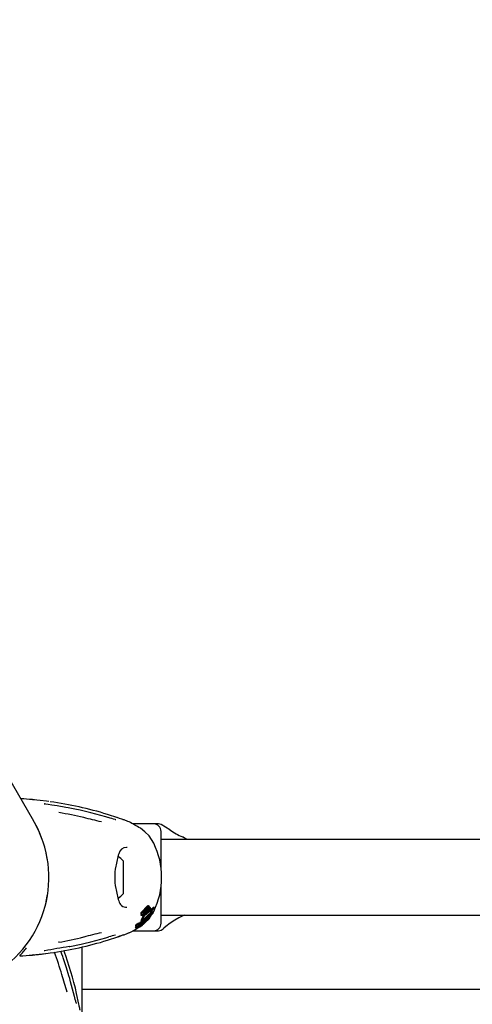
# Model space of a CAD drawing. Units: centimetres. Extents: x 4.6 to 14.4, y 4.8 to 15.6.
# Drawn here: x 7.3 to 7.5, y 12.7 to 13.1 of the extents above; entities that cross this region are included whole.
import ezdxf

# ---------------------------------------------------------------- set-up
doc = ezdxf.new("R2010")
doc.units = ezdxf.units.CM
doc.styles.add('SLDTEXTSTYLE0', font='TXT', dxfattribs={"width": 0.75})
doc.dimstyles.new('SLDDIMSTYLE1', dxfattribs={"dimtxt": 0.15875, "dimasz": 0.08, "dimexe": 0, "dimexo": 0.0625, "dimgap": 0.0396875, "dimtad": 2, "dimdec": 0, "dimlfac": 100, "dimrnd": 1e-09, "dimzin": 12, "dimdsep": 46, "dimtxsty": 'SLDTEXTSTYLE0', "dimblk1": 'DOT', "dimblk2": 'DOT', "dimsah": 1, "dimcen": 0.09, "dimse1": 1, "dimse2": 1, "dimadec": 0, "dimazin": 3, "dimtfac": 1, "dimtdec": 0, "dimtofl": 0, "dimtmove": 0, "dimatfit": 3, "dimldrblk": 'DOT', "dimfxl": 0, "dimfrac": 2, "dimtolj": 1, "dimtzin": 12, "dimarcsym": 0})

# ---------------------------------------------------------------- blocks, each defined once
blk = doc.blocks.new('_Dot')
at = {"color": 0, "linetype": 'ByBlock', "lineweight": -2}
blk.add_line((-0.5, 0), (-1, 0), dxfattribs=at)
at = {"color": 0, "linetype": 'ByBlock', "const_width": 0.5}
blk.add_lwpolyline([(-0.25, 0, 1), (0.25, 0, 1)], format="xyb", close=True, dxfattribs=at)
blk = doc.blocks.new('_D_2')
at = {"color": 7, "linetype": 'Continuous', "lineweight": 0}
blk.add_line((12.34427111137768, 15.34679468160926), (6.237363330465332, 15.34679468160926), dxfattribs=at)
at = {"color": 7, "linetype": 'Continuous', "lineweight": 18, "xscale": 0.08, "yscale": 0.08, "rotation": 180.0000000000004}
blk.add_blockref('_Dot', (6.237363330465332, 15.34679468160926), dxfattribs=at)
at = {"color": 7, "linetype": 'Continuous', "lineweight": 18, "xscale": 0.08, "yscale": 0.08}
blk.add_blockref('_Dot', (12.34427111137768, 15.34679468160926), dxfattribs=at)
at = {"color": 7, "linetype": 'Continuous', "lineweight": 18, "insert": (9.114869303761857, 15.551434162015), "char_height": 0.15875, "attachment_point": 1, "style": 'SLDTEXTSTYLE0'}
blk.add_mtext('611', dxfattribs=at)
blk = doc.blocks.new('_D_17')
at = {"color": 7, "linetype": 'Continuous', "lineweight": 0}
blk.add_line((4.803718696946741, 6.902962532829976), (4.803718696947736, 14.08693271596983), dxfattribs=at)
at = {"color": 7, "linetype": 'Continuous', "lineweight": 18, "xscale": 0.08, "yscale": 0.08}
for p, rotation in [((4.803718696947736, 14.08693271596983, -1.107462062163778), 89.99999999999247), ((4.803718696946741, 6.902962532829976, -1.107462062163778), 269.9999999999924)]:
    blk.add_blockref('_Dot', p, dxfattribs=dict(at, rotation=rotation))
at = {"color": 7, "linetype": 'Continuous', "lineweight": 18, "insert": (4.599079216541477, 10.31899970724028), "char_height": 0.15875, "attachment_point": 1, "rotation": 89.99999999999207, "style": 'SLDTEXTSTYLE0'}
blk.add_mtext('718', dxfattribs=at)

msp = doc.modelspace()

# ---------------------------------------------------------------- linework, layer by layer
at = {"color": 7, "linetype": 'Continuous', "lineweight": 25}
for p, q in [((7.323441533430493, 12.78795358818428), (7.299318581744861, 12.82973576613234)), ((7.337731938183784, 12.79315140849504), (7.337095202032121, 12.79327405739073)), ((7.356761227315431, 12.78934992347739), (7.35258542487382, 12.79069809092589)), ((7.370896704232274, 12.78692858818428), (7.362661831607376, 12.78692858818428)), ((7.372860805850734, 12.78692858818427), (7.370896704232274, 12.78692858818428)), ((7.377404828446021, 12.78461449659244), (7.373860805850735, 12.78666063899184)), ((7.326787425045891, 12.78073380666976), (7.325657078456578, 12.7834225870065)), ((7.373896704232272, 12.76878106337256), (7.373896704232273, 12.78392858818428)), ((7.370993436981493, 12.77924053168454), (7.369105257382342, 12.78214504052493)), ((8.195996704232273, 12.78072858818417), (7.373896704232273, 12.78072858818428)), ((7.384135419242523, 12.78072858818427), (7.382367408781118, 12.7817493495001)), ((7.328873380948639, 12.7725292920196), (7.328339258677083, 12.77536646755446)), ((7.360368651975638, 12.77756725800752), (7.360140830329715, 12.77756635341401)), ((7.358896704232272, 12.77222858818428), (7.358896704232272, 12.76860696117211)), ((7.358896704232272, 12.76860696117211), (7.35889670423227, 12.75922858818428)), ((7.373896704232269, 12.74752858818428), (7.373896704232272, 12.7628635674152)), ((7.32833925867708, 12.7560907088141), (7.328873380948638, 12.75892788434896)), ((7.36653169475523, 12.75231452837152), (7.367967655527193, 12.75391431182487)), ((7.368397625813468, 12.75352575367643), (7.366811181436367, 12.75178352536319)), ((7.366826979868954, 12.75231452837152), (7.368227818445596, 12.75391431182487)), ((7.36691678208201, 12.75199425873526), (7.368458959862728, 12.7537364870485)), ((7.368656379486954, 12.75352575367643), (7.367109014546487, 12.75178352536319)), ((7.367283808059458, 12.74912231520792), (7.370373736236657, 12.75229887676962)), ((7.368806501178671, 12.75327272486846), (7.367388215827581, 12.75167300025231)), ((7.36742197657353, 12.75101677570065), (7.369535105226277, 12.7534347492497)), ((7.36753255886287, 12.75153450024375), (7.369469408657094, 12.75385533357649)), ((7.369631416520328, 12.75364642559715), (7.367582329669882, 12.7512284520481)), ((7.368495891269236, 12.75146333993611), (7.36760760592393, 12.75085429744889)), ((7.367719831901229, 12.75101677570065), (7.369782749190739, 12.7534347492497)), ((7.367818324919828, 12.74882947029924), (7.370558477331543, 12.75163594587633)), ((7.370443994401481, 12.75209282366991), (7.367895225689271, 12.74937536877561)), ((7.367908186808236, 12.74924537435271), (7.370306430498695, 12.75163594587633)), ((7.370592274866783, 12.75142429548232), (7.368085976582248, 12.74883816521721)), ((7.368479457006321, 12.75440764417594), (7.368667690909366, 12.75445858973523)), ((7.369919009699085, 12.75322674964116), (7.368495891269236, 12.75146333993611)), ((7.368916479641527, 12.75446385080117), (7.368667690909366, 12.75446385080117)), ((7.369044338300706, 12.75364788749767), (7.369221615575444, 12.75385533357649)), ((7.369469408657094, 12.75385533357649), (7.369221615575444, 12.75385533357649)), ((7.369469408657094, 12.75385533357649), (7.369631416520328, 12.75364642559715)), ((7.369782749190739, 12.7534347492497), (7.369535105226277, 12.7534347492497)), ((7.369782749190739, 12.7534347492497), (7.369919009699085, 12.75322674964116)), ((7.370373736236657, 12.75229887676962), (7.370184450065658, 12.75229887676962)), ((7.370558477331543, 12.75163594587633), (7.370306430498695, 12.75163594587633)), ((7.370373736236657, 12.75229887676962), (7.370443994401481, 12.75209282366991)), ((7.370558477331543, 12.75163594587633), (7.370592274866783, 12.75142429548232)), ((7.370569807502117, 12.75156499291929), (7.37099343698149, 12.752216644684)), ((7.370840648105105, 12.75373952029277), (7.370798337534304, 12.75369832588124)), ((7.371111333139332, 12.75375991989966), (7.370877540966123, 12.75375991989966)), ((7.371007336828813, 12.75366947160918), (7.371032671585684, 12.75369832588124)), ((7.371052835831011, 12.75355142905791), (7.371031170087647, 12.75351483948466)), ((7.365863527708526, 12.74858917311551), (7.366238312778374, 12.7485891731155)), ((7.366794662518965, 12.7502737679133), (7.365864292894855, 12.74863881227036)), ((7.365967699494227, 12.75061661161728), (7.365950184040313, 12.75063951986348)), ((7.366298843554874, 12.75061661161728), (7.365967699494227, 12.75061661161728)), ((7.36601830078108, 12.75107790999884), (7.366340505230862, 12.75107790999884)), ((7.367167274028501, 12.75037105328351), (7.366238195857927, 12.74863881227036)), ((7.366238463460939, 12.74745183340255), (7.366627553819752, 12.74745183340255)), ((7.366298843554874, 12.75061661161728), (7.366281290962299, 12.75063951986348)), ((7.366869384195354, 12.75109372246771), (7.366298843554874, 12.75061661161728)), ((7.366836695573954, 12.74744546626759), (7.366455613886005, 12.74744546626759)), ((7.366570487030433, 12.75080791009597), (7.366658530311611, 12.75091739729707)), ((7.36660894525982, 12.7502737679133), (7.366932603413911, 12.7502737679133)), ((7.36700197808344, 12.74771415906189), (7.366632025368185, 12.74771415906189)), ((7.366708300401356, 12.74747984027635), (7.366655152427508, 12.74745798911459)), ((7.367109525195975, 12.74752723812073), (7.366794056847942, 12.74752723812073)), ((7.366916920013359, 12.74744452833094), (7.366840173604211, 12.74744452833094)), ((7.366861545717218, 12.7511038010579), (7.366869384195354, 12.75109372246771)), ((7.366989496812574, 12.74862050912237), (7.366948466223959, 12.74912231520792)), ((7.367283808059458, 12.74912231520792), (7.366948466223959, 12.74912231520792)), ((7.36697148835731, 12.74824099289245), (7.366961118657106, 12.74824117160224)), ((7.36697148835731, 12.74824002012956), (7.36732156246102, 12.74824002012956)), ((7.367332437932806, 12.74862050912237), (7.366989496812574, 12.74862050912237)), ((7.367332437932806, 12.74862050912237), (7.367283808059458, 12.74912231520792)), ((7.36732156246102, 12.74824098816125), (7.367311479658234, 12.74824117160224)), ((7.36744015055056, 12.74867331160196), (7.367332437932806, 12.74862050912237)), ((7.367687754137435, 12.74846351805786), (7.367351338030959, 12.74846351805786)), ((7.36735892680926, 12.75096136852306), (7.36742197657353, 12.75101677570065)), ((7.3679273915863, 12.74905275872685), (7.36744015055056, 12.74867331160196)), ((7.367904412559548, 12.74880356753614), (7.367607409786747, 12.74880356753614)), ((7.367818324919828, 12.74882947029924), (7.367640671045798, 12.74882947029924)), ((7.367895225689271, 12.74937536877561), (7.3679273915863, 12.74905275872685)), ((7.367997206405308, 12.74878987140255), (7.368022781233419, 12.74873386283577)), ((7.369105257382339, 12.74931213584362), (7.370246192912979, 12.75106718993728)), ((7.373896704232269, 12.75072858818428), (8.19599670423227, 12.75072858818417)), ((7.362656536636949, 12.74452858818428), (7.370896704232269, 12.74452858818428)), ((7.363569571394697, 12.74575594219601), (7.364044845295139, 12.74575594219601)), ((7.363813682691448, 12.74609238085784), (7.364283935721579, 12.74609238085784)), ((7.363834693106083, 12.7464887765764), (7.364302002831718, 12.7464887765764)), ((7.364009212948515, 12.74639187431708), (7.36447539185055, 12.74639187431708)), ((7.364065617068674, 12.74575890921463), (7.364165833610476, 12.74578413332121)), ((7.364622361777514, 12.74603111201109), (7.364623554730565, 12.74603259767639)), ((7.364895247926555, 12.74607180030097), (7.364665283067957, 12.74607180030097)), ((7.364868892724592, 12.74619944808017), (7.364964339619563, 12.74619944808017)), ((7.364909420648303, 12.74651654322357), (7.364981914828574, 12.74654109105197)), ((7.365021045137659, 12.74726988088199), (7.364917409485567, 12.74720680486554)), ((7.365180564073976, 12.74643228170656), (7.364989009380595, 12.74643228170656)), ((7.365483407953032, 12.74696607895634), (7.365033419508293, 12.74696607895634)), ((7.365215797748556, 12.74703706261291), (7.365061150309169, 12.74697777756211)), ((7.365510035951228, 12.74697777756211), (7.365061150309169, 12.74697777756211)), ((7.365414056686466, 12.74674496677517), (7.365175267214982, 12.74674496677517)), ((7.365215797748556, 12.74703706261291), (7.365712592871801, 12.74723647898715)), ((7.365281111872063, 12.74689576680518), (7.365483407953032, 12.74696607895634)), ((7.36533139966737, 12.74682545769176), (7.365327795573425, 12.74682368446525)), ((7.365382857219793, 12.74673629758956), (7.365355284683131, 12.74672685310734)), ((7.365483407953032, 12.74696607895634), (7.365510035951228, 12.74697777756211)), ((7.365934677037911, 12.74667373439794), (7.365495127726978, 12.74667373439794)), ((7.365503378891719, 12.74653458767149), (7.365530928286922, 12.7465452354519)), ((7.365510035951228, 12.74697777756211), (7.366126412623003, 12.74723647898715)), ((7.365530928286922, 12.7465452354519), (7.365661188409279, 12.74659408351078)), ((7.365567180212842, 12.74643090572762), (7.365563923961248, 12.74642931095783)), ((7.365665362577445, 12.74628153913328), (7.36648917722645, 12.74689147663977)), ((7.365686543430231, 12.74676566928189), (7.36568104447847, 12.74676325686294)), ((7.365970238228262, 12.74689428520495), (7.365686543430231, 12.74676566928189)), ((7.366126412623003, 12.74723647898715), (7.365712592871801, 12.74723647898715)), ((7.366219712508492, 12.74727354925954), (7.365812034787933, 12.74727354925954)), ((7.365855265096351, 12.74705540878986), (7.365838612918642, 12.74704844827607)), ((7.366168534611344, 12.74705166383631), (7.365846305753141, 12.74705166383631)), ((7.365889650337917, 12.7469204867039), (7.366168534611344, 12.74705166383631)), ((7.365948972752435, 12.74686250297973), (7.366357650633082, 12.74686250297973)), ((7.366387643262581, 12.74716038477731), (7.366077625548878, 12.74716038477731)), ((7.366511914774367, 12.74699390978505), (7.366182726559058, 12.74699390978505)), ((7.366293418545578, 12.74704741243186), (7.366368893320923, 12.74704741243186)), ((7.366340819972031, 12.74706935374378), (7.366341704108942, 12.74707104936926)), ((7.36685110845467, 12.74712895078522), (7.366574925251182, 12.74712895078522)), ((7.370896704232269, 12.74452858818428), (7.372860805850729, 12.74452858818428)), ((7.373860805850729, 12.74479653737671), (7.374684696334333, 12.7452722107692)), ((7.333491090030796, 12.7400070547696), (7.333211255640196, 12.7399458438014)), ((7.343240543034178, 12.73947603158598), (7.346038966776527, 12.74015116561894)), ((7.352585424873811, 12.74075908544267), (7.356761227315426, 12.74210725289116)), ((7.359176285522054, 12.74295095886286), (7.359209172004322, 12.74295826683243)), ((7.337436281613989, 12.73825170999946), (7.337731427927534, 12.73831093552099)), ((7.342601787507181, 12.70869012166923), (7.342601787507186, 12.73811210976374)), ((7.335088175425423, 12.73372665870046), (7.334876029224137, 12.73433939892364)), ((8.229904148419163, 12.72127858818987), (7.342601787507316, 12.72127858818998)), ((7.34131064220899, 12.71534605448016), (7.340390288247137, 12.71963648920003))]:
    msp.add_line(p, q, dxfattribs=at)
at = {"color": 7, "linetype": 'Continuous', "lineweight": 25, "flags": 128}
for points in [[(7.329368120131545, 12.79578597290943), (7.328435964904297, 12.79591251988841), (7.325974615604967, 12.79620822580497), (7.324604904043541, 12.79635869320238), (7.323677181203612, 12.79645582369383), (7.323135343599818, 12.7965134755404), (7.32305522957626, 12.79652290099802), (7.323043075088709, 12.79652446549232), (7.323043515036326, 12.79652440215014)], [(7.337095202032121, 12.79327405739073), (7.336103029214403, 12.79346517093141), (7.332659275246176, 12.7940646047868), (7.330577592978652, 12.79439889774281), (7.329102057201286, 12.7946308740365), (7.328142144726929, 12.79478928826655), (7.327833442088139, 12.79484645450821), (7.327738092625951, 12.79486630193143), (7.327692425380753, 12.79487688604269), (7.327689955332368, 12.79487750469779)], [(7.341766381043032, 12.79231570370487), (7.339731498440326, 12.7927787030459), (7.337733295741137, 12.79316268085339)], [(7.346039671931956, 12.79130690543473), (7.345000585673388, 12.791579821148), (7.341766381043032, 12.79231570370487)], [(7.346040767272203, 12.79131231086895), (7.346044040468334, 12.79130851583414), (7.346045883633496, 12.79128935527959)], [(7.353199055212063, 12.78934992347739), (7.35191702031832, 12.78971687913564), (7.346045883633496, 12.79128935527959)], [(7.325216408390212, 12.78447081860257), (7.324940869647261, 12.78512624868133), (7.323049015845555, 12.78861999158653)], [(7.359053128664478, 12.7885484741828), (7.359053138684246, 12.78854847449741), (7.359039933152163, 12.78855295328839), (7.359003912165438, 12.78856542380253), (7.35891318456331, 12.78859739164882), (7.358717888150609, 12.78866695483686), (7.358270851677188, 12.78882641555762), (7.357459236354816, 12.78911138643461), (7.356438788566246, 12.78945926538075)], [(7.369105257382342, 12.78214504052493), (7.367495978201866, 12.78381645251627), (7.365665362577449, 12.78517563723527)], [(7.366564311327458, 12.74876185077479), (7.369787076932534, 12.75172821480193), (7.371031170087647, 12.75351483948466)], [(7.366811181436367, 12.75178352536319), (7.366653011802829, 12.75164948768768), (7.366651021160794, 12.75164810731763)], [(7.366825942901596, 12.75156615401704), (7.366751627700281, 12.75153991314724), (7.366686695195307, 12.75154640954267), (7.366665321808926, 12.75156288810374)], [(7.366810701264644, 12.75110166634492), (7.3670913079112, 12.75139279622535), (7.367238300148666, 12.75153450024375)], [(7.371007336828813, 12.75366947160918), (7.369454221937523, 12.75214750140892), (7.367537813120201, 12.75074124513624)], [(7.368569354526207, 12.75386722792003), (7.368562689030387, 12.75381418778373), (7.368556983026453, 12.75379520131862)], [(7.368663745924565, 12.75395280797621), (7.368724571730866, 12.75397911804266), (7.368785652452779, 12.75396514979047), (7.368796860170209, 12.75395497328503)], [(7.368730500671522, 12.75440764417594), (7.368934637483266, 12.75446342463867), (7.369027480303466, 12.75443831123171), (7.36910146948486, 12.75438161164158)], [(7.370798337534304, 12.75369832588124), (7.369206254678526, 12.75215851939782), (7.368850982871756, 12.75190333984401)], [(7.370840648105105, 12.75373952029277), (7.370846951620645, 12.75374444034386), (7.370877540966123, 12.75375724069063)], [(7.371032671585684, 12.75369832588124), (7.37108085628001, 12.75374443324178), (7.37111639878667, 12.75375939235545), (7.37112337078625, 12.75374666846073)], [(7.364914542235801, 12.74747012248542), (7.364806394127774, 12.74740932918142), (7.364460990198518, 12.74720680486554)], [(7.364914542235801, 12.74747012248542), (7.365234699030932, 12.74764851686319), (7.365564496869362, 12.7478321812773)], [(7.365483908153762, 12.74743120394114), (7.365176658215497, 12.7472156344734), (7.365101639224281, 12.74715833932897)], [(7.365864292894855, 12.74863881227036), (7.365845102515449, 12.74860555784882), (7.365849420021385, 12.74859153958161), (7.365863527708527, 12.74859077878868)], [(7.36601830078108, 12.75107793417184), (7.36597826755179, 12.75107974144447), (7.365941268706944, 12.75108542906781)], [(7.366238195857927, 12.74863881227036), (7.366219844773092, 12.74860057418087), (7.366229284486617, 12.74858985772337), (7.36625658865146, 12.74859223022236), (7.366275350605589, 12.74859792965297)], [(7.366238463460939, 12.74745183945154), (7.366238435137356, 12.74745183340815), (7.366229362037808, 12.74745714384958), (7.366230210902973, 12.74746101873161)], [(7.366627553819752, 12.74745213652582), (7.366626193708344, 12.74745184809921), (7.366618224360187, 12.74745809836729), (7.366618926141783, 12.74746101873161)], [(7.366618681626023, 12.74735046595696), (7.366663120159478, 12.74737607761202), (7.366718151530431, 12.74740402046872), (7.366788585535959, 12.74743327602717), (7.366838377428786, 12.74744544580421), (7.366843655770658, 12.74744274966579), (7.366843360296528, 12.74744134862869)], [(7.366736053381945, 12.74707425929225), (7.367468609140583, 12.7476166303624), (7.369105257382339, 12.74931213584362)], [(7.367000623814657, 12.747713981928), (7.367007335061755, 12.74771174407163), (7.367004461908852, 12.74770372594423), (7.366991423215081, 12.74768850503409), (7.366966795148445, 12.74766668848211), (7.366960841441314, 12.74766196123414)], [(7.367419384422494, 12.74826311902534), (7.367358028361205, 12.74824541663629), (7.36733180600824, 12.74824080179577)], [(7.367525399108854, 12.7486829148679), (7.367754614414551, 12.74876939068236), (7.367904412559547, 12.74878203732367)], [(7.368085976582248, 12.74883816521721), (7.368046059629991, 12.74886168546698), (7.367982052043118, 12.74886531419848), (7.367818324919828, 12.74882947029924)], [(7.383227095319158, 12.75072858818427), (7.382457932561401, 12.75043184672306), (7.380974305690172, 12.74970729930558), (7.379305562648241, 12.74872216713928), (7.377491026023142, 12.74747961448279), (7.375817278382571, 12.746203797182), (7.375023982722976, 12.74556256767355), (7.374656355982231, 12.74525832141358), (7.374680920309867, 12.74527875103542)], [(7.361185240290581, 12.74373708395793), (7.36112578318451, 12.74370616108497), (7.361982378897398, 12.74415797497708), (7.36318686363246, 12.74482013150884), (7.364728025649569, 12.74571318789654), (7.365665362577445, 12.74628153913328)], [(7.363556803701623, 12.74578517588748), (7.36354987905797, 12.74575850578498), (7.363569571394696, 12.74575865868236)], [(7.363689091904465, 12.74660698874948), (7.363730519438301, 12.74650003673616), (7.363834693106083, 12.74649972249238)], [(7.363796657092656, 12.74610380353018), (7.363798336923915, 12.74609396002824), (7.363813682691448, 12.74609410385466)], [(7.364068572176452, 12.74609238085784), (7.364041702934585, 12.74607873322346), (7.363893179425758, 12.74599993052308)], [(7.364290583842917, 12.74639187431708), (7.364242417085444, 12.74636774905201), (7.364017400051449, 12.74624831198822)], [(7.364031898465218, 12.74578517588747), (7.364025252059221, 12.74575850851616), (7.364044845295139, 12.7457587030158)], [(7.364156778406173, 12.74660698874948), (7.364198501557027, 12.74650005332106), (7.364396292524369, 12.74649969989498), (7.364693623970278, 12.74657489209882)], [(7.364837836246278, 12.74605587528626), (7.364729308521753, 12.74602465120513), (7.364626460373688, 12.7460084607458), (7.364616940239453, 12.74602282197364), (7.364622361777514, 12.74603111201109)], [(7.364896841973216, 12.74606962978004), (7.364897215039545, 12.74607157805865), (7.364892478065769, 12.74607142426385), (7.364862647060797, 12.74606335557592), (7.364837836246278, 12.74605587528626)], [(7.365281111872063, 12.74689576680518), (7.365042391788778, 12.7468316956706), (7.364881987453866, 12.74682146216469), (7.364839612320353, 12.74687654276342), (7.364843856795519, 12.74689190458585)], [(7.364843856795519, 12.74689190458585), (7.364949204963104, 12.74702722199003), (7.365101639224281, 12.74715833932897)], [(7.365403555925639, 12.74670272893426), (7.365268409542719, 12.74664134918649), (7.364995375390312, 12.7465120195852)], [(7.365182346004087, 12.74643021029042), (7.365182343168737, 12.74643208010391), (7.365178652745374, 12.74643206316393), (7.365161849189791, 12.74642760905758), (7.365095271620989, 12.74640514151762)], [(7.365224475583032, 12.74656212126892), (7.365272717154814, 12.74658469369269), (7.365432341978625, 12.74665534318545)], [(7.36537322099745, 12.74671152617571), (7.365389078548936, 12.74672112324208), (7.365391356695016, 12.74672256292209)], [(7.365403555925639, 12.74670272893426), (7.36564961505104, 12.74681226837377), (7.365889650337917, 12.7469204867039)], [(7.36568104447847, 12.74676325686294), (7.365558660413235, 12.74671026991711), (7.365432341978625, 12.74665534318545)], [(7.365529645480419, 12.74648885130004), (7.365559920807653, 12.74649501522994), (7.365560886633784, 12.74649490493097)], [(7.365566029673762, 12.74649431758718), (7.365566176645255, 12.74648773821252), (7.365565765775235, 12.7464871763494), (7.36556571138972, 12.74648710473507), (7.36556568351407, 12.74648706861558), (7.365565546048498, 12.74648691229427), (7.365564598743289, 12.7464861109142), (7.3655620294364, 12.74648438294392), (7.365555236105386, 12.74648038562376), (7.365539435050608, 12.74647183008026)], [(7.365661188409279, 12.74659408351078), (7.365789730234738, 12.74663848299488), (7.365933256967154, 12.74667369737341), (7.365952499017327, 12.74666718114234), (7.365948869378461, 12.74665707106551)], [(7.366103447002716, 12.74727354925954), (7.366138530782569, 12.74729706036549), (7.366227398387633, 12.74735046595696)], [(7.366126412623003, 12.74723647898715), (7.366186167759976, 12.7472630655273), (7.36621008258468, 12.7472715526724), (7.366224314818748, 12.74727314520187), (7.366226346756602, 12.74726618476413), (7.366225485639976, 12.74726374047231)], [(7.36652137423838, 12.74699260019028), (7.366568666203135, 12.74699543366435), (7.366611727448083, 12.74701090930821), (7.366672771873592, 12.7470406650996), (7.366794673903083, 12.74710537911115), (7.36682962583151, 12.74712197160213), (7.366847515397226, 12.7471283112327), (7.366855757466964, 12.7471280374842), (7.366853050598123, 12.74711733837966), (7.366834714377321, 12.74709669292496), (7.366801556165123, 12.74706928910388), (7.366742940817369, 12.74702772401844), (7.366673322586709, 12.74698336127495), (7.366605344875341, 12.74694504069224), (7.366526598600776, 12.74690632196949), (7.366464699706213, 12.74688176623054), (7.366360840439397, 12.74686253944085), (7.366334669416369, 12.74686477855814), (7.366323312337028, 12.74687143740041), (7.366327891841296, 12.74688734194974), (7.366342193244368, 12.74690041451495), (7.366366174006765, 12.74691777652363), (7.366404749302291, 12.74694259411822), (7.366434405749938, 12.74695992435351), (7.366463166977047, 12.74697508893058), (7.366489429815644, 12.74698723668384), (7.366507264395753, 12.74699319306246), (7.36652137423838, 12.74699260019028)], [(7.366485230421592, 12.74707950108626), (7.366452327603118, 12.74706628195357), (7.366379174791024, 12.74704829868524), (7.366339546091819, 12.74705510713314), (7.366340819972031, 12.74706935374378)], [(7.346040707747332, 12.7401448582035), (7.346044040468327, 12.74014866053442), (7.346045883633488, 12.74016782108897)], [(7.346045883633488, 12.74016782108897), (7.351917020318314, 12.74174029723291), (7.353199055212059, 12.74210725289116)], [(7.35689610023626, 12.74215318810851), (7.357291315106004, 12.74228745499065), (7.358211044708413, 12.74260948436958), (7.358880763996716, 12.74284827558798), (7.359004930674103, 12.74289210644617), (7.359048197222946, 12.74290703797223), (7.359053149709549, 12.74290870427743)], [(7.323151668970894, 12.73495333444532), (7.323098663399781, 12.73494192290541), (7.323064222365431, 12.73493594056326), (7.323048311808425, 12.7349334647196), (7.323043146269987, 12.7349327189492), (7.3230473812711, 12.7349332775643), (7.32306867759062, 12.73493593219536), (7.323120066510971, 12.73494196478362), (7.323244296165657, 12.73495574687216), (7.323523743089251, 12.73498541481681), (7.324158812819139, 12.7350514487299), (7.325213342371913, 12.7351637032799), (7.326847935549122, 12.73534823917461), (7.329115269650186, 12.73563261894366), (7.329954360915691, 12.73575431389634)], [(7.334876029224137, 12.73433939892364), (7.334545451996513, 12.73529420255907), (7.33413393429759, 12.73641716081101)], [(7.337732670642332, 12.73830232908738), (7.342202277846605, 12.73922554480202), (7.343240543034178, 12.73947603158598)], [(7.335068081217538, 12.73373406729712), (7.335088676164372, 12.73373259851185), (7.335093588234358, 12.73372848153352)], [(7.336381660091827, 12.72981486239164), (7.335765187981743, 12.73180862208982), (7.335098615803721, 12.73373112076418)], [(7.337644687513113, 12.72560958632677), (7.337361469418553, 12.72664601774228), (7.336381660091827, 12.72981486239164)], [(7.337632567577631, 12.72559553022009), (7.337648239522045, 12.72560670672522), (7.33764989359739, 12.72561142893381)], [(7.339529556157307, 12.71843098601433), (7.337994871092921, 12.72431110427562), (7.337632567577631, 12.72559553022009)], [(7.341762517434551, 12.71296048504162), (7.341762522716897, 12.71296047652155), (7.341759798697618, 12.71297415224329), (7.341752587986304, 12.71301158258994), (7.341734909152228, 12.71310613892136), (7.341697504433889, 12.71331005217005), (7.341612083232264, 12.71377692747283), (7.341453067589887, 12.71462229239861), (7.341244115700404, 12.7156799655798)]]:
    msp.add_lwpolyline(points, dxfattribs=at)
at = {"color": 7, "linetype": 'Continuous', "lineweight": 25}
for centre, radius, start, end in [((7.311075999982573, 12.65706790238795), 0.1399999999999983, 85.17422289287094, 87.04769017246454), ((7.322744198173391, 12.79461416714216), 0.001933891082289221, 77.51594604635386, 85.50649938554565), ((7.328221365400981, 12.79738533944343), 0.002564576170582817, 253.2058137058984, 259.476483208414), ((7.30997859773098, 12.65188229347621), 0.1452073253688296, 72.93714349697767, 82.09633004020648), ((7.271822035206379, 12.47482354444339), 0.3225793942532086, 77.21667766530558, 78.9980352017477), ((7.284946704232271, 12.76572858818429), 0.04445000000000017, 209.9999999999936, 29.99999999999284), ((6.802966050869603, 10.51966753429148), 2.333147165313868, 76.43474736308998, 76.61186664703578), ((7.110492034941922, 11.92911453698278), 0.8938374873858517, 74.07513348189195, 74.2545515112958), ((7.356101573860538, 12.7899722919045), 0.001372173632716922, 254.5028589798713, 263.6646557215045), ((7.330722468257618, 12.71376019714057), 0.08000000000000022, 67.61482675491251, 69.13494682147007), ((7.329238915306554, 12.72625455035033), 0.06927178747861443, 58.27463632695232, 62.53712531319855), ((7.370896704232274, 12.78392858818428), 0.003000000000000114, 0, 90), ((7.372860805850734, 12.78492858818428), 0.001999999999998892, 59.999999999938, 90), ((7.393144827505347, 12.80611569952553), 0.02664761232071288, 233.7941331877602, 246.1388653559868), ((7.343184237984513, 12.76572858818427), 0.03091802331987144, 334.0857936861941, 25.9142063138008), ((7.392647531650843, 12.76416360943336), 0.03719967111386369, 162.9262148554211, 170.8050944156999), ((7.360166498044773, 12.77447582297955), 0.003133885018825626, 90.29114992440601, 168.8985410947972), ((7.351693579232271, 12.76572858818428), 0.009702319813613944, 42.06265578170744, 58.27237962558547), ((7.377271761137948, 12.76574994125621), 0.02178374498312817, 168.4613197242454, 191.6386346367387), ((7.396555439004277, 12.76822671372139), 0.04120759717526946, 189.6062537574052, 196.7131198736069), ((7.351693579232271, 12.76572858818428), 0.009702319813612926, 301.8002720982301, 317.9373442182786), ((7.360211956529248, 12.75701396108331), 0.003184369007781249, 191.5400196946576, 272.2580266350646), ((7.366157153116664, 12.75132707784037), 0.0003722451931447124, 134.0714628222337, 209.0948221847536), ((7.369408332395722, 12.74914500075696), 0.004280297818397534, 132.2266303614159, 145.0906897574959), ((7.366485226884191, 12.75133169595588), 0.0003774307880936082, 135.8638363811318, 209.4597031554316), ((7.369628748458425, 12.74930994503068), 0.004108214731610437, 132.9994828289097, 146.2134419959345), ((7.366789018277228, 12.75163083553879), 0.0001411299762677338, 138.8192554401581, 208.7803356663318), ((7.367931640449122, 12.75087994889578), 0.001507190738974607, 132.3257110096492, 145.9540684506808), ((7.366233310602153, 12.75263090948299), 0.001218571805275046, 299.0998771463206, 315.9416003610978), ((7.371254003327535, 12.74757440785969), 0.005434287496434993, 133.2205225149853, 143.4860406500454), ((7.365629347643514, 12.75321994098163), 0.00233011346881867, 303.3254093687462, 309.8549799336844), ((7.364294334104156, 12.75480469431016), 0.00440222804844933, 309.9755601968319, 314.652006398663), ((7.369386503235564, 12.75295449320879), 0.001713003384505366, 121.9721093013964, 145.9225312203365), ((7.369632831959073, 12.75298544063899), 0.001684299454670768, 122.3934938371744, 146.5308338875546), ((7.367683516786553, 12.75412994081863), 0.0009354110353796003, 319.7663984802199, 339.0316097120933), ((7.369256510340133, 12.75318655789834), 0.0009687666562194747, 127.7252252614378, 145.4128557008149), ((7.367939651099014, 12.75411899889765), 0.000930397482033241, 320.3850090486652, 339.6337002792651), ((7.368662029257393, 12.75386170003645), 0.0001639489980156517, 336.0708843529363, 34.67468685542136), ((7.367261938060398, 12.75451991139049), 0.001985232844545207, 321.0802075034945, 343.0695663214498), ((7.368758291419636, 12.75411110462602), 0.0004369728022601071, 337.2028620939041, 38.24662701176586), ((7.370645070605736, 12.75380910503596), 0.0004823581538705407, 327.710290918538, 352.5627504666253), ((7.421395325049697, 12.65337351736615), 0.1095197996578699, 120.4037839709288, 120.9801133446793), ((7.375423583915329, 12.73240253358822), 0.01801827091653726, 120.9121037014691, 123.4798894950512), ((7.375022622349197, 12.73176395643623), 0.01864521351809972, 115.3018658197351, 120.4820422576673), ((7.365980912876863, 12.75128592352718), 0.0002043763402326536, 223.1796469602415, 258.8150708649), ((7.366092179981484, 12.75074233282152), 0.0001753093028011286, 154.2101770438184, 215.9066288684262), ((7.36676135362912, 12.75046727314939), 0.000898553529955234, 136.561120271988, 156.9834527491213), ((7.374196867780154, 12.73462244582726), 0.01556294586108385, 115.3835947961311, 121.9192578794846), ((7.366305320016514, 12.75128462038006), 0.0002032592917116096, 222.9717350526635, 258.5177024751155), ((7.373581322397903, 12.73574733806278), 0.01420283104248791, 117.2186254154445, 121.46769515457), ((7.366552695540675, 12.74688860962709), 0.0005649154867907626, 99.89549498354614, 125.1580101151707), ((7.366521433743628, 12.74722938551816), 0.0003721084364653395, 120.7518533441811, 141.5019152452115), ((7.366426307798949, 12.75074515428881), 0.0001794115791333096, 155.8330408928347, 216.0706689917636), ((7.367079377462242, 12.75049327515519), 0.0008791651356892222, 137.6879588205104, 158.2816756038291), ((7.366347913512961, 12.75151733198645), 0.0004398162350902418, 259.1148456643248, 280.6564181286196), ((7.365727047836558, 12.74990113071727), 0.001413848980807966, 292.8182115483411, 306.3123838045926), ((7.36691210652582, 12.74684805339255), 0.0009105260856022568, 108.0067657991983, 129.6448032466814), ((7.366926482151862, 12.75046971040327), 0.00049103111777833, 136.4684346372074, 193.9365536775257), ((7.36658765918622, 12.75043551761683), 0.0001613814238107281, 211.3956130726467, 277.5793510887015), ((7.366902629363421, 12.74724947713299), 0.0003538889174798379, 122.1281569491983, 143.2901689102606), ((7.364619539117088, 12.75110770712418), 0.004379189096888926, 298.2798799880289, 302.5615226612742), ((7.366472232389463, 12.74801748898873), 0.000587191829097238, 293.7050684260328, 312.8349099293888), ((7.36726435094398, 12.74692511124685), 0.0008317866014290296, 108.4852821471844, 131.3866494332316), ((7.367250892890931, 12.75047768291992), 0.0004918371764514677, 137.8235806433912, 194.8721031302021), ((7.36694163294544, 12.75047964834219), 0.0002098219252882837, 217.6619337041804, 291.7607578790577), ((7.359399612494869, 12.76085230412109), 0.01537134880114957, 298.6820192162693, 299.2779436549084), ((7.376182654321371, 12.73870451416905), 0.01278690671466481, 137.2043120295535, 137.3549102159742), ((7.366407852162907, 12.74777947648036), 0.0005513599355447682, 315.3157589227266, 322.1742898660139), ((7.366919229960843, 12.75114755917634), 7.240334862422517e-05, 159.9875524907988, 217.1832297754608), ((7.36717108758531, 12.7510542502011), 0.000340989202426068, 140.0989229245424, 159.7383617607451), ((7.367129340117792, 12.7473406461293), 0.0003565678220510367, 128.5871136611821, 136.3223537433144), ((7.369165642736481, 12.74481723773983), 0.003599111072229673, 127.7774533065821, 128.8710925986948), ((7.367125253673603, 12.7472033857501), 0.0003186732782700105, 91.15799312231314, 130.8251748446979), ((7.366969105457841, 12.74824440151626), 8.615180240895322e-06, 107.9259596957917, 202.0187274491743), ((7.366616203155099, 12.74934835929415), 0.001150377024786957, 287.7260382339747, 309.7201386453094), ((7.36611998024514, 12.74878706590985), 0.001615850785096082, 302.0079230417954, 306.8243840068503), ((7.368080060693419, 12.74965211067469), 0.001235000305392109, 131.4418595212647, 149.1840888396539), ((7.367661359330908, 12.74773220641249), 0.0008650937538233126, 79.96905412612035, 131.765765397077), ((7.367024361018403, 12.74759258985296), 0.0001179196686449269, 302.9298563533703, 323.2247273773314), ((7.36774152469552, 12.75008609738403), 0.0006410645000448858, 131.0884326272829, 153.6083743450579), ((7.369024025237902, 12.74874630552333), 0.002541089688529054, 131.4007942719654, 133.8801405813745), ((7.367319257779887, 12.74824457891349), 8.491698676715531e-06, 109.1958975679055, 203.6564716814169), ((7.366703479613965, 12.74976391247917), 0.001630896069198916, 292.0773815503907, 307.1222466299124), ((7.368295580399553, 12.7495587575682), 0.001404452953365071, 122.652753281661, 133.9865662388216), ((7.367488223094106, 12.75086878543144), 0.0001636787167478072, 136.3936807577746, 196.4738700413833), ((7.367397255501305, 12.75090112955235), 0.0001027523655414073, 230.0407304031623, 313.2485119233984), ((7.368785364730535, 12.74904043357242), 0.002162687672531729, 122.9960413285187, 131.8112709012582), ((7.366877517322388, 12.74924711218601), 0.0009157105555475207, 301.1603543690782, 306.5657238492334), ((7.368416352246103, 12.75029486212137), 0.00125187212164202, 131.776009000469, 146.7270432897897), ((7.367123213653934, 12.74911198812043), 0.0008990527597172153, 289.2339001966727, 302.8978962214552), ((7.367275910355339, 12.74871756396987), 0.0002530908037127241, 305.546149615311, 312.2643327328353), ((7.366893040876259, 12.75184913646515), 0.001173204091902093, 299.3264001531608, 314.8076599310994), ((7.366751652497469, 12.74978122685712), 0.001663581129078891, 301.1233652867413, 307.662514808636), ((7.367222960427503, 12.74920549926961), 0.0008755394402224382, 302.0639539474462, 307.5805641136747), ((7.367612548934323, 12.74870649619999), 0.0002425206281969673, 306.5368961760536, 313.3921904323628), ((7.366727142123263, 12.74984455854357), 0.001728799701665845, 307.0230854352662, 313.9769964274055), ((7.367707710583722, 12.74861087761001), 0.0001077183228990386, 311.550376379807, 345.5928804243539), ((7.367715110886218, 12.74885281782111), 0.0003298656258013817, 310.0960924540778, 338.8619381711857), ((7.370896704232269, 12.74752858818428), 0.003000000000000114, 270.0000000000008, 0), ((7.437101061621093, 12.36519328393509), 0.3883799958468371, 102.9304867864088, 103.9917962215175), ((7.330722468257631, 12.81769697922799), 0.08000000000000237, 290.8650210755158, 292.3858212472187), ((7.364554184170541, 12.7445937674408), 0.001553776652739275, 115.1771320056282, 129.9341843799908), ((7.365329136862986, 12.74529301149908), 0.002101495581851611, 114.400285322397, 141.2988621416371), ((7.3644872041516, 12.74528981431171), 0.001067442592555605, 116.1116135546927, 130.3095792361425), ((7.365013234667783, 12.74463392613243), 0.001512744770595172, 115.4451152613971, 130.44458816741), ((7.365771859976018, 12.74534108122977), 0.002052074639406934, 114.6064867540789, 141.9105068612001), ((7.362954704554088, 12.7502094371236), 0.004588043955183431, 285.3060580176541, 289.041897309558), ((7.364351065927482, 12.74692211109796), 0.0008226225027844772, 264.1289675004302, 306.7492303297025), ((7.364950709243955, 12.74531046614613), 0.001047354613805363, 116.4346747717688, 130.7585305215332), ((7.369227742287069, 12.7371221764859), 0.01012311305113548, 115.5591855251993, 118.7199795740304), ((7.364905317580883, 12.74599954773164), 0.0006130540968105556, 110.2007105474239, 137.9935820043573), ((7.364566110036599, 12.74695192159853), 0.0005544515357481809, 257.8882529375355, 308.2569771921331), ((7.36722175571736, 12.73765997822132), 0.00866709099666379, 108.0178806125324, 108.639825180202), ((7.369282464248069, 12.73757912729673), 0.009908364926242658, 115.6373595580242, 118.9626036202084), ((7.363968181658688, 12.7475722957643), 0.00176572417618606, 288.9265679193861, 295.7899470404152), ((7.365354669512179, 12.74523575628681), 0.001081427308714362, 114.4799063879487, 132.5368815349118), ((7.363811088066536, 12.74796574205245), 0.002188530458939251, 295.0115490447087, 298.3378333059369), ((7.364188340900435, 12.74806199150199), 0.001914515378873285, 290.0034596160897, 295.4003636459034), ((7.364734672192062, 12.74627040930099), 0.000258091948643828, 296.520954877161, 308.9278383133079), ((7.365238592911934, 12.74594014955415), 0.0005583733989674226, 116.7333014826582, 133.7587676971648), ((7.364887228562019, 12.74671519776217), 0.0003733855770773422, 264.649139352718, 303.8610147845711), ((7.368840378210753, 12.73798885158929), 0.009174157707480056, 111.3300016695415, 115.7119745418841), ((7.364879646535422, 12.74744127033653), 0.001221596242473657, 271.2621287697537, 304.0661883297125), ((7.364336839312262, 12.7485672780882), 0.002126395148498201, 287.659872118771, 295.4340281663448), ((7.366951856054841, 12.7429509807043), 0.004003021292951333, 115.5640099097449, 119.3892006950903), ((7.364127623251518, 12.74817835849147), 0.002045683700949323, 295.5385467326597, 299.3049641014601), ((7.365262294920083, 12.74644160958143), 0.0003075123953444538, 115.8738599914442, 137.2240928034092), ((7.365091833443284, 12.74693687238577), 0.0002917026098970177, 259.0804457430352, 302.6270634698381), ((7.366716398112611, 12.74395058425626), 0.003191069072068974, 115.7950151323505, 119.8500995871514), ((7.365011548361958, 12.7466277734705), 0.0002611571264213896, 296.7020373405711, 310.8441237149546), ((7.366287045383755, 12.7440700066859), 0.002534652615430151, 107.3866251472837, 115.2198472368645), ((7.365217574563069, 12.74685282943376), 0.0004898875658392817, 268.768798319682, 304.5711528361037), ((7.364033540785951, 12.75048717980423), 0.003985857975027239, 287.7563960901873, 289.3664265788984), ((7.364452123950077, 12.74831903542885), 0.001852702288450541, 295.5113996548899, 299.8125543995814), ((7.370976413384063, 12.73467368577886), 0.01339894549898044, 112.5474314097977, 114.9168682265081), ((7.365404856902662, 12.74671109854723), 3.345112525074816e-05, 69.37992005094438, 131.1221450740239), ((7.365334477373723, 12.74682105196901), 0.0001137336781884016, 300.0072612250848, 316.2521058579671), ((7.36447521025886, 12.74850395450617), 0.002293927655738879, 296.410594098968, 297.6410781808072), ((7.364009572029865, 12.7496300649265), 0.003558196570095134, 295.9605469075112, 300.5822248141357), ((7.365881195134751, 12.74693411205499), 0.000346197176095017, 101.5236002788136, 119.1443933627382), ((7.365557823171798, 12.74707859465306), 0.0005749776261814296, 297.1156619140474, 312.8519911368662), ((7.365150668042173, 12.74884115677672), 0.001919727293474679, 291.5325513062807, 298.5485155523297), ((7.36071942630964, 12.75838830864149), 0.01263659766568876, 294.5523311077645, 295.8861728092101), ((7.365402102178191, 12.74836030545271), 0.001377209292489936, 298.9203311617167, 304.162055388864), ((7.372776572207579, 12.73368469373283), 0.01491113847500174, 115.9930586531861, 116.3057509466928), ((7.36609485005491, 12.74736509648469), 0.0001653441784049902, 299.1759051813513, 322.1932463529516), ((7.35467654656377, 12.77083226656115), 0.02647019726019898, 295.8942137946157, 296.1479293645341), ((7.361335392797633, 12.75710609342247), 0.01115537337855891, 296.0914471530784, 296.9297932399483), ((7.366921036633385, 12.74674751096472), 0.0006745170666010208, 116.6317207190944, 142.2582921568457), ((7.366181530396994, 12.74772755992358), 0.0007156912473742575, 295.109213056234, 300.8909222202819), ((7.365784026978926, 12.74842909870841), 0.001521913817448771, 300.1734362417708, 304.6869587465349), ((7.366573958509457, 12.74730236820765), 0.0001461264627310074, 301.4205493374965, 320.1799108819692), ((7.366642718240804, 12.74722874886299), 4.783587945080465e-05, 335.3422603041693, 357.9215898936766), ((7.366849720944252, 12.74721449637358), 0.0001596896599990801, 166.7115964375016, 175.5041344457134), ((7.372860805850729, 12.74652858818427), 0.001999999999998892, 269.9999999999754, 300.0000000000188), ((7.30996133560495, 12.87965285509222), 0.1452869307042542, 277.90618455453, 287.0603419082546), ((7.28302018804299, 13.0028763335377), 0.2676750663438568, 280.8072165538651, 282.9917950969236), ((7.379295886860818, 12.65485851920215), 0.09104979854793623, 104.9920459703732, 106.6837924434122), ((7.353134964467207, 12.74214735951722), 7.560532407921666e-05, 286.7618807090259, 327.9625424784719), ((7.390196925947881, 12.65027788576346), 0.09772706181050479, 108.5070409722593, 110.0069099211911), ((7.274886156696579, 12.77318969884358), 0.05776359319158175, 318.0187369418027, 322.1738263739114), ((7.306471392903966, 12.90440081841881), 0.1702797101340432, 275.5350658991039, 277.9239005646004), ((7.32811539415576, 12.73450381734356), 0.00212053016268427, 100.3487448750135, 107.4254479331146), ((7.802561321299599, 9.993865607378906), 2.783522297880755, 99.61921745054222, 99.82191318945297), ((6.958581963086425, 12.60889196111591), 0.3941467080620384, 17.45537968084167, 18.81432046591706), ((7.210451703299996, 12.69018819500022), 0.1332337715796701, 12.76937551078979, 20.40608210156466), ((7.311075999982601, 12.87438927398062), 0.1400000000000025, 272.7647004678901, 274.8257314278564), ((7.322744198173337, 12.73684300922678), 0.001933891082666634, 274.4935006149493, 282.4840539525454), ((5.098264622734527, 12.05994379620837), 2.333716452287993, 16.43476503764338, 16.61183743376802), ((6.473190338951087, 12.49850373569293), 0.8938374968046875, 14.07513348283391, 14.25455151034436), ((7.341519802349127, 12.71622851534306), 0.001372173631861627, 194.5028589766376, 203.6646557240045)]:
    msp.add_arc(centre, radius, start, end, dxfattribs=at)

# ---------------------------------------------------------------- dimensions: what is measured, and where the dimension line sits
at = {"color": 7, "linetype": 'Continuous', "lineweight": 18}
dim = msp.add_linear_dim(base=(12.34427111137768, 15.34679468160926), p1=(6.237363330465332, 11.85741244651578), p2=(12.34427111137768, 10.10923241482615), dimstyle='SLDDIMSTYLE1', dxfattribs=at)
dim.commit()
dim.dimension.update_dxf_attribs({"geometry": '_D_2', "text_midpoint": (9.290817220921504, 15.34679468160926), "dimtype": 160})
dim = msp.add_linear_dim(base=(4.803718696947733, 14.08693271596983), p1=(10.5619467042356, 6.902962532829179), p2=(7.754946704271412, 14.08693271596942), angle=90.0000000000002, dimstyle='SLDDIMSTYLE1', dxfattribs=at)
dim.commit()
dim.dimension.update_dxf_attribs({"geometry": '_D_17', "text_midpoint": (4.803718696947237, 10.4949476243999), "dimtype": 160})

doc.saveas('drawing.dxf')
